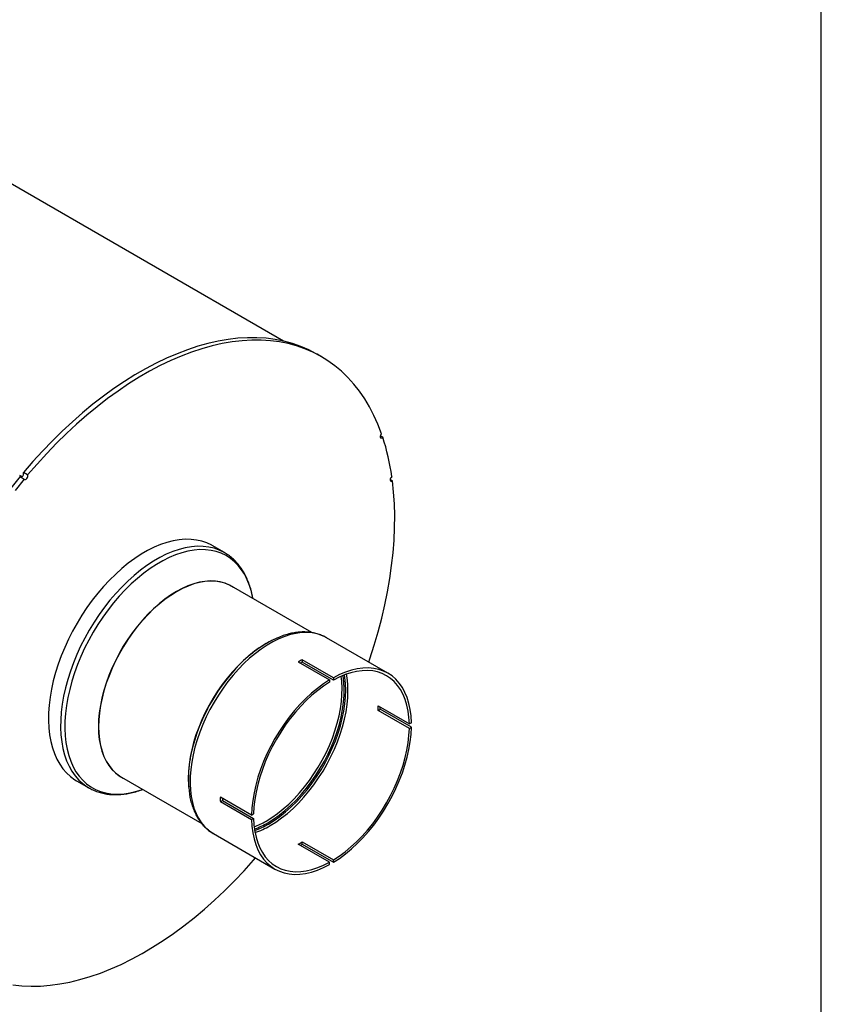
# Model space of a CAD drawing. Units: inches. Extents: x 5 to 105, y 5 to 79.
# Drawn here: x 87 to 105, y 24 to 46 of the extents above; entities that cross this region are included whole.
import ezdxf

# ---------------------------------------------------------------- set-up
doc = ezdxf.new("R2010")
doc.units = ezdxf.units.IN
doc.header["$LTSCALE"] = 10
doc.header["$MEASUREMENT"] = 0
doc.layers.add('FORMAT', color=7, linetype='Continuous')

msp = doc.modelspace()

# ---------------------------------------------------------------- linework, layer by layer
at = {"color": 7, "linetype": 'Continuous', "lineweight": 25}
for p, q in [((92.7969939, 38.5966239), (82.0122351, 44.8225327)), ((93.660321, 38.2425694), (93.5652152, 38.2974729)), ((95.0516869, 36.4142016), (94.9959819, 36.4463595)), ((86.8089766, 35.5565734), (86.8702585, 35.5211962)), ((86.823886, 35.520382), (86.9189918, 35.4654785)), ((86.9968495, 35.5587399), (86.9017436, 35.6136433)), ((95.2710848, 35.4263618), (95.2211493, 35.4551889)), ((91.4615652, 33.7962713), (91.1855222, 33.9556276)), ((93.4446316, 31.9817633), (91.6235944, 33.0330257)), ((92.4264761, 31.7443056), (92.4101331, 31.734868)), ((95.1706838, 31.0603881), (93.7774121, 31.8647067)), ((93.1369871, 31.3154694), (93.8440938, 30.9072653)), ((93.9324822, 30.9582908), (93.2253754, 31.3664949)), ((93.2253754, 31.3664949), (93.2253754, 31.3134036)), ((93.9324822, 30.9051995), (93.2253754, 31.3134036)), ((93.8440938, 30.9072653), (93.8440938, 30.854174)), ((93.9324822, 30.9582908), (93.9324822, 30.9051995)), ((94.9483957, 30.3184018), (95.6555025, 29.9101977)), ((94.9483957, 30.2163342), (94.9943716, 30.2428755)), ((95.6555025, 29.8081301), (94.9483957, 30.2163342)), ((95.7014784, 29.8346715), (94.9943716, 30.2428755)), ((95.7014784, 29.9367391), (95.6555025, 29.9101977)), ((95.6555025, 29.8081301), (95.7014784, 29.8346715)), ((88.1057725, 28.6207666), (88.3818155, 28.4614104)), ((89.1237976, 28.7027814), (90.947407, 27.6500341)), ((90.6413075, 28.6708401), (90.6413075, 28.6519678)), ((92.0750976, 27.843274), (91.3679909, 28.2514781)), ((91.3679909, 28.1494105), (91.4139668, 28.1759518)), ((91.3679909, 28.1494105), (92.0750976, 27.7412064)), ((91.4139668, 28.1759518), (92.1210736, 27.7677478)), ((92.0750976, 27.843274), (92.1210736, 27.8698154)), ((92.0750976, 27.7412064), (92.1210736, 27.7677478)), ((91.2050077, 27.4263233), (91.2126205, 27.421876)), ((91.2126205, 27.421876), (92.6058922, 26.6175574)), ((93.8440938, 26.772746), (93.1369871, 27.18095)), ((93.2253754, 27.2319755), (93.9324822, 26.8237715)), ((93.2253754, 27.1788842), (93.2253754, 27.2319755)), ((93.2253754, 27.1788842), (93.9324822, 26.7706802)), ((93.9324822, 26.7706802), (93.9324822, 26.8237715)), ((93.8440938, 26.7196546), (93.8440938, 26.772746))]:
    msp.add_line(p, q, dxfattribs=at)
at = {"color": 7, "linetype": 'Continuous', "lineweight": 25, "flags": 128}
for points in [[(93.5652152, 38.2974729), (93.5452396, 38.3088904), (93.3714931, 38.399001), (93.1909465, 38.4765543), (93.0039212, 38.5414125), (92.81075, 38.59346), (92.6117767, 38.6326042), (92.4073554, 38.6587754), (92.1978498, 38.6719272), (91.983633, 38.6720359), (91.765086, 38.6591016), (91.5425978, 38.6331471), (91.3165644, 38.5942188), (91.0873881, 38.5423858), (90.8554767, 38.4777404), (90.6212429, 38.4003976), (90.3851037, 38.3104952), (90.1474791, 38.208193), (89.9087923, 38.0936732), (89.6694678, 37.9671396), (89.4299317, 37.8288173), (89.1906102, 37.6789526), (88.9519294, 37.5178121), (88.7143138, 37.3456826), (88.4781865, 37.1628705), (88.2439676, 36.9697011), (88.0120739, 36.7665181), (87.7829183, 36.5536832), (87.5569084, 36.3315752), (87.3344466, 36.1005893), (87.1159287, 35.8611366), (86.9017436, 35.6136433)], [(95.0240026, 36.4951509), (94.9424393, 36.7081436), (94.8514495, 36.9114905), (94.751195, 37.1048298), (94.6418544, 37.2878173), (94.523622, 37.4601275), (94.3967085, 37.6214537), (94.2613397, 37.7715087), (94.1177563, 37.9100255), (93.9662141, 38.0367576), (93.8069827, 38.1514795), (93.6403455, 38.2539869), (93.466599, 38.3440975), (93.2860524, 38.4216509), (93.0990271, 38.4865091), (92.9058559, 38.5385565), (92.7068826, 38.5777007), (92.5024612, 38.603872), (92.2929557, 38.6170237), (92.0787388, 38.6171325), (91.8601918, 38.6041981), (91.6377037, 38.5782437), (91.4116703, 38.5393153), (91.182494, 38.4874823), (90.9505826, 38.4228369), (90.7163488, 38.3454942), (90.4802095, 38.2555917), (90.242585, 38.1532896), (90.0038981, 38.0387698), (89.7645737, 37.9122361), (89.5250376, 37.7739139), (89.2857161, 37.6240492), (89.0470352, 37.4629087), (88.8094197, 37.2907792), (88.5732923, 37.1079671), (88.3390734, 36.9147976), (88.1071798, 36.7116147), (87.8780241, 36.4987798), (87.6520143, 36.2766718), (87.4295525, 36.0456859), (87.2110346, 35.8062332), (86.9968495, 35.5587399)], [(95.0240026, 36.4951509), (95.0090605, 36.4766839), (94.9985039, 36.4549066), (94.9939321, 36.433118), (94.9960376, 36.4146192), (95.0045016, 36.4022126), (95.0180417, 36.3977779), (95.0346066, 36.4019867), (95.0516869, 36.4142016)], [(86.823886, 35.520382), (86.6162488, 35.2625982)], [(86.9189918, 35.4654785), (86.9299792, 35.4565379), (86.9451873, 35.4560355), (86.9623121, 35.4640475), (86.9787593, 35.4793601), (86.9920372, 35.4996535), (87.0001341, 35.5218533), (87.0018236, 35.5425962), (86.9968495, 35.5587399)], [(95.2583971, 35.5200471), (95.2422022, 35.5040027), (95.2294476, 35.4833115), (95.2220656, 35.4611084), (95.2211747, 35.440757), (95.2269096, 35.4253405), (95.2384017, 35.4171945), (95.2539099, 35.417553), (95.2710848, 35.4263618)], [(86.9189918, 35.4654785), (86.7113547, 35.2076948)], [(94.7330098, 31.3130519), (94.7589808, 31.3893468), (94.8578099, 31.6959964), (94.9475071, 32.0019316), (95.0279154, 32.3066162), (95.0988938, 32.6095166), (95.160318, 32.910102), (95.2120804, 33.2078458), (95.2540902, 33.5022263), (95.2862739, 33.7927278), (95.3085751, 34.0788413), (95.3209547, 34.3600655), (95.323391, 34.6359077), (95.3158798, 34.9058846), (95.2984342, 35.1695233), (95.2710848, 35.4263618)], [(91.1855222, 33.9556276), (91.1725871, 33.9629705), (91.0642642, 34.0153826), (90.9494686, 34.0553513), (90.8287239, 34.0826941), (90.7025811, 34.0972862), (90.5716157, 34.0990611), (90.4364254, 34.0880107), (90.297627, 34.0641853), (90.1558537, 34.0276938), (90.0117524, 33.9787025), (89.8659807, 33.9174351), (89.7192037, 33.8441711), (89.572091, 33.7592448), (89.425314, 33.6630437), (89.2795423, 33.5560066), (89.135441, 33.4386221), (88.9936677, 33.3114257), (88.8548692, 33.1749977), (88.7196789, 33.0299607), (88.5887136, 32.8769765), (88.4625708, 32.716743), (88.3418261, 32.5499914), (88.2270304, 32.3774825), (88.1187076, 32.2000034), (88.0173519, 32.018364), (87.9234256, 31.833393), (87.8373575, 31.6459344), (87.7595402, 31.4568435), (87.6903288, 31.2669831), (87.630039, 31.0772195), (87.578946, 30.8884186), (87.5372829, 30.7014417), (87.5052398, 30.5171421), (87.4829629, 30.3363606), (87.4705538, 30.1599222), (87.4680691, 29.9886318), (87.4755202, 29.823271), (87.4928732, 29.6645944), (87.5200487, 29.5133258), (87.5569229, 29.3701556), (87.6033274, 29.235737), (87.6590506, 29.1106833), (87.7238381, 28.9955651), (87.7973944, 28.8909076), (87.8793839, 28.7971884), (87.9694325, 28.7148352), (88.0671292, 28.6442235), (88.1057725, 28.6207666)], [(91.4615652, 33.7962713), (91.44863, 33.8036142), (91.4406745, 33.8080084)], [(91.6691404, 33.0067325), (91.6672977, 33.0079656), (91.5737485, 33.061988), (91.47347, 33.1037506), (91.3670229, 33.1330199), (91.2550026, 33.1496323), (91.1380354, 33.1534949), (91.0167756, 33.144586), (90.8919012, 33.1229554), (90.7641107, 33.0887242), (90.6341186, 33.0420837), (90.502652, 32.9832948), (90.370446, 32.9126863), (90.23824, 32.830653), (90.1067733, 32.7376537), (89.9767813, 32.6342086), (89.8489907, 32.520896), (89.7241164, 32.3983497), (89.6028566, 32.267255), (89.4858894, 32.1283451), (89.3738691, 31.9823967), (89.267422, 31.8302262), (89.1671434, 31.6726844), (89.0735943, 31.5106525), (88.9872976, 31.3450366), (88.9087361, 31.1767628), (88.8383491, 31.0067723), (88.7765301, 30.8360156), (88.723625, 30.6654478), (88.6799296, 30.4960226), (88.6456882, 30.3286877), (88.6210924, 30.1643788), (88.6062796, 30.0040148), (88.6013328, 29.8484924), (88.6062796, 29.6986816), (88.6210924, 29.5554199), (88.6456882, 29.4195088), (88.6799296, 29.2917081), (88.723625, 29.1727326), (88.7765301, 29.0632477), (88.8383491, 28.9638657), (88.9087361, 28.8751423), (88.9872976, 28.7975738), (89.0735943, 28.7315938), (89.1671434, 28.6775715), (89.1693436, 28.6764882)], [(91.6235944, 33.0330257), (91.5760829, 33.0584436), (91.4758806, 33.1001745), (91.3695146, 33.1294216), (91.2575795, 33.1460213), (91.1407013, 33.1498809), (91.0195338, 33.1409788), (90.8947544, 33.1193647), (90.7670611, 33.0851595), (90.637168, 33.0385545), (90.5058014, 32.9798103), (90.373696, 32.9092556), (90.2415906, 32.8272847), (90.110224, 32.7343562), (89.9803308, 32.6309897), (89.8526375, 32.5177634), (89.7278582, 32.3953103), (89.6066906, 32.2643154), (89.4898125, 32.1255112), (89.3778774, 31.9796739), (89.2715113, 31.8276192), (89.1713091, 31.6701973), (89.0778311, 31.5082887), (88.9916001, 31.3427988), (88.9130984, 31.174653), (88.8427649, 31.0047918), (88.780993, 30.8341651), (88.7281281, 30.6637271), (88.684466, 30.4944309), (88.6502506, 30.3272233), (88.6256735, 30.1630394), (88.6108721, 30.0027974), (88.605929, 29.8473934), (88.6108721, 29.6976965), (88.6256735, 29.5545439), (88.6502506, 29.4187362), (88.684466, 29.2910327), (88.7281281, 29.1721478), (88.780993, 29.0627462), (88.8427649, 28.9634398), (88.9130984, 28.8747839), (88.9916001, 28.7972744), (89.0778311, 28.7313447), (89.1237976, 28.7027814)], [(92.5816095, 31.8260941), (92.539276, 31.8059104), (92.4071707, 31.7353556), (92.2750653, 31.6533848), (92.1436987, 31.5604563), (92.0138055, 31.4570898), (91.8861122, 31.3438634), (91.7613329, 31.2214104), (91.6401653, 31.0904155), (91.5232872, 30.9516112), (91.4113521, 30.805774), (91.304986, 30.6537192), (91.2047838, 30.4962973), (91.1113058, 30.3343887), (91.0250748, 30.1688988), (90.946573, 30.0007531), (90.8762396, 29.8308919), (90.8144677, 29.6602652), (90.7616028, 29.4898271), (90.7179406, 29.3205309), (90.6837253, 29.1533233), (90.6591482, 28.9891394), (90.6443467, 28.8288974), (90.6394037, 28.6734935), (90.6443467, 28.5237966), (90.6480597, 28.4767248)], [(92.4101331, 31.734868), (92.2782147, 31.6530007), (92.146748, 31.5600014), (92.0167559, 31.4565562), (91.8889654, 31.3432437), (91.764091, 31.2206974), (91.6428312, 31.0896027), (91.5258641, 30.9506928), (91.4138437, 30.8047444), (91.3073966, 30.6525739), (91.2071181, 30.4950321), (91.1135689, 30.3330002), (91.0272723, 30.1673843), (90.9487108, 29.9991105), (90.8783237, 29.82912), (90.8165048, 29.6583633), (90.7635997, 29.4877955), (90.7199042, 29.3183703), (90.6856629, 29.1510354), (90.661067, 28.9867265), (90.6462543, 28.8263625), (90.6413075, 28.6708401)], [(95.7014784, 29.9367391), (95.6928702, 30.0908129), (95.6738155, 30.23764), (95.6444246, 30.3763704), (95.6048678, 30.506201), (95.5553738, 30.6263803), (95.4962294, 30.7362125), (95.4277768, 30.8350618), (95.3504123, 30.9223561), (95.2645837, 30.99759), (95.170788, 31.0603279), (95.0695681, 31.1102067), (94.9615099, 31.1469376), (94.847239, 31.1703081), (94.7274168, 31.1801828), (94.6027371, 31.1765045), (94.4739215, 31.1592946), (94.3417157, 31.1286527), (94.2068851, 31.0847562), (94.0702102, 31.0278591), (93.9324822, 30.9582908)], [(95.6555025, 29.9101977), (95.6470386, 30.0601897), (95.6284106, 30.2031239), (95.5997259, 30.3381745), (95.5611505, 30.4645608), (95.5129073, 30.5815524), (95.4552749, 30.6884733), (95.3885866, 30.7847055), (95.3132278, 30.8696928), (95.2296339, 30.9429442), (95.138288, 31.0040362), (95.0397181, 31.0526159), (94.9344939, 31.0884024), (94.8232233, 31.1111889), (94.7065496, 31.1208437), (94.5851469, 31.1173112), (94.459717, 31.1006115), (94.3309846, 31.0708414), (94.1996937, 31.0281727), (94.0666032, 30.9728522), (93.9324822, 30.9051995)], [(93.8440938, 30.9072653), (93.7063658, 30.8178162), (93.5696909, 30.7169118), (93.4348603, 30.6051363), (93.3026546, 30.4831367), (93.173839, 30.3516192), (93.0491592, 30.2113453), (92.9293371, 30.0631269), (92.8150661, 29.907822), (92.7070079, 29.7463298), (92.605788, 29.5795849), (92.5119923, 29.4085528), (92.4261638, 29.2342234), (92.3487993, 29.057606), (92.2803467, 28.8797229), (92.2212022, 28.701604), (92.1717083, 28.5242802), (92.1321514, 28.3487782), (92.1027605, 28.1761138), (92.0837058, 28.0072867), (92.0750976, 27.843274)], [(93.8440938, 30.854174), (93.7099728, 30.7669738), (93.5768823, 30.6686313), (93.4455915, 30.5597148), (93.3168591, 30.4408537), (93.1914291, 30.312735), (93.0700265, 30.1760991), (92.9533527, 30.0317356), (92.8420822, 29.8804788), (92.7368579, 29.723203), (92.638288, 29.560817), (92.5469422, 29.3942592), (92.4633482, 29.2244924), (92.3879894, 29.0524976), (92.3213011, 28.8792687), (92.2636688, 28.705807), (92.2154255, 28.5331148), (92.1768501, 28.3621903), (92.1481655, 28.1940212), (92.1295374, 28.0295794), (92.1210736, 27.8698154)], [(93.9324822, 26.7706802), (94.0702102, 26.8601293), (94.2068851, 26.9610337), (94.3417157, 27.0728092), (94.4739215, 27.1948088), (94.6027371, 27.3263262), (94.7274168, 27.4666002), (94.847239, 27.6148186), (94.9615099, 27.7701234), (95.0695681, 27.9316157), (95.170788, 28.0983606), (95.2645837, 28.2693927), (95.3504123, 28.4437221), (95.4277768, 28.6203395), (95.4962294, 28.7982226), (95.5553738, 28.9763415), (95.6048678, 29.1536652), (95.6444246, 29.3291673), (95.6738155, 29.5018316), (95.6928702, 29.6706588), (95.7014784, 29.8346715)], [(93.9324822, 26.8237715), (94.0666032, 26.9109716), (94.1996937, 27.0093141), (94.3309846, 27.1182307), (94.459717, 27.2370918), (94.5851469, 27.3652105), (94.7065496, 27.5018464), (94.8232233, 27.6462099), (94.9344939, 27.7974667), (95.0397181, 27.9547425), (95.138288, 28.1171285), (95.2296339, 28.2836862), (95.3132278, 28.4534531), (95.3885866, 28.6254479), (95.4552749, 28.7986768), (95.5129073, 28.9721385), (95.5611505, 29.1448307), (95.5997259, 29.3157552), (95.6284106, 29.4839243), (95.6470386, 29.648366), (95.6555025, 29.8081301)], [(92.0750976, 27.7412064), (92.0837058, 27.5871326), (92.1027605, 27.4403055), (92.1321514, 27.3015751), (92.1717083, 27.1717445), (92.2212022, 27.0515652), (92.2803467, 26.941733), (92.3487993, 26.8428836), (92.4261638, 26.7555894), (92.5119923, 26.6803555), (92.605788, 26.6176176), (92.7070079, 26.5677388), (92.8150661, 26.5310078), (92.9293371, 26.5076374), (93.0491592, 26.4977627), (93.173839, 26.5014409), (93.3026546, 26.5186508), (93.4348603, 26.5492928), (93.5696909, 26.5931893), (93.7063658, 26.6500864), (93.8440938, 26.7196546)], [(92.1210736, 27.7677478), (92.1295374, 27.6177558), (92.1481655, 27.4748215), (92.1768501, 27.339771), (92.2154255, 27.2133847), (92.2636688, 27.0963931), (92.3213011, 26.9894722), (92.3879894, 26.89324), (92.4633482, 26.8082526), (92.5469422, 26.7350013), (92.638288, 26.6739092), (92.7368579, 26.6253296), (92.8420822, 26.5895431), (92.9533527, 26.5667566), (93.0700265, 26.5571017), (93.1914291, 26.5606343), (93.3168591, 26.577334), (93.4455915, 26.6071041), (93.5768823, 26.6497727), (93.7099728, 26.7050933), (93.8440938, 26.772746)], [(86.6613661, 23.9872312), (86.8661307, 23.9661118), (87.075765, 23.9578208), (87.2899018, 23.9623728), (87.508166, 23.9797599), (87.730175, 24.0099515), (87.95554, 24.0528947), (88.1838662, 24.1085144), (88.4147534, 24.1767131), (88.6477971, 24.2573713), (88.8825891, 24.3503476), (89.118718, 24.4554793), (89.3557702, 24.572582), (89.5933301, 24.7014506), (89.8309818, 24.8418594), (90.0683087, 24.9935623), (90.3048951, 25.1562936), (90.5403265, 25.3297681), (90.7741904, 25.5136819), (91.0060771, 25.7077128), (91.2355802, 25.9115209), (91.4622978, 26.124749), (91.6858325, 26.3470237), (91.9057928, 26.5779553), (92.1217932, 26.8171395), (92.1682182, 26.8702212)]]:
    msp.add_lwpolyline(points, dxfattribs=at)
at = {"color": 8, "linetype": 'Continuous', "lineweight": 25, "flags": 128}
for points in [[(91.4406745, 33.8080084), (91.3403072, 33.8560264), (91.2255116, 33.8959951), (91.1047669, 33.9233379), (90.9786241, 33.93793), (90.8476587, 33.9397049), (90.7124684, 33.9286544), (90.5736699, 33.9048291), (90.4318966, 33.8683376), (90.2877954, 33.8193463), (90.1420237, 33.7580789), (89.9952466, 33.6848149), (89.848134, 33.5998886), (89.701357, 33.5036874), (89.5555852, 33.3966504), (89.411484, 33.2792659), (89.2697107, 33.1520694), (89.1309122, 33.0156415), (88.9957219, 32.8706045), (88.8647566, 32.7176202), (88.7386138, 32.5573868), (88.6178691, 32.3906351), (88.5030734, 32.2181262), (88.3947506, 32.0406472), (88.2933948, 31.8590077), (88.1994686, 31.6740367), (88.1134005, 31.4865781), (88.0355832, 31.2974872), (87.9663718, 31.1076269), (87.906082, 30.9178633), (87.854989, 30.7290623), (87.8133259, 30.5420855), (87.7812828, 30.3577859), (87.7590058, 30.1770044), (87.7465967, 30.000566), (87.7441121, 29.8292756), (87.7515632, 29.6639148), (87.7689161, 29.5052381), (87.7960917, 29.3539696), (87.8329658, 29.2107994), (87.8793704, 29.0763808), (87.9350935, 28.9513271), (87.9998811, 28.8362089), (88.0734374, 28.7315514), (88.1554269, 28.6378322), (88.2454754, 28.5554789), (88.3431722, 28.4848673), (88.3785436, 28.4633072)], [(92.1048312, 32.754734), (92.1025643, 32.7675784), (92.0709371, 32.9129697), (92.0298148, 33.0500407), (91.979385, 33.1781659), (91.9198778, 33.2967608), (91.8515648, 33.4052841), (91.7747576, 33.5032408), (91.6898067, 33.5901839), (91.5970997, 33.6657167), (91.4970596, 33.7294945), (91.3901429, 33.7812263), (91.2768373, 33.8206762), (91.1576599, 33.847664), (91.0331545, 33.8620667), (90.9038892, 33.8638186), (90.7704537, 33.8529116), (90.6334569, 33.8293955), (90.4935239, 33.7933776), (90.3512932, 33.7450223), (90.2074136, 33.6845502), (90.0625418, 33.6122372), (89.9173388, 33.5284133), (89.772467, 33.4334609), (89.6285875, 33.3278132), (89.4863567, 33.2119524), (89.3464237, 33.0864071), (89.2094269, 32.95175), (89.0759914, 32.8085957), (88.9467261, 32.6575972), (88.8222207, 32.4994436), (88.7030433, 32.3348565), (88.5897378, 32.1645869), (88.482821, 31.9894116), (88.3827809, 31.8101299), (88.2900739, 31.6275599), (88.205123, 31.4425346), (88.1283158, 31.2558982), (88.0600028, 31.0685023), (88.0004956, 30.881202), (87.9500658, 30.6948518), (87.9089435, 30.510302), (87.8773163, 30.3283947), (87.8553286, 30.1499598), (87.8430805, 29.9758116), (87.8406281, 29.8067447), (87.8479825, 29.6435304), (87.8651102, 29.4869134), (87.891933, 29.3376084), (87.9283285, 29.1962966), (87.9741307, 29.0636228), (88.0291305, 28.9401924), (88.0930771, 28.8265685), (88.1656787, 28.7232695), (88.2466039, 28.6307669), (88.3354835, 28.5494826), (88.4319121, 28.4797875), (88.5354496, 28.4219997), (88.6456236, 28.3763829), (88.7619314, 28.343145), (88.8838423, 28.322438), (89.0108002, 28.3143561), (89.1422256, 28.3189362), (89.2775189, 28.3361576), (89.4160628, 28.3659416), (89.5572252, 28.4081522), (89.6049419, 28.4250226)], [(93.7774121, 31.8647067), (93.7656115, 31.8713948), (93.6665547, 31.9184882), (93.5610994, 31.9531552), (93.4498215, 31.9752066), (93.3333289, 31.9845218), (93.2122576, 31.9810501), (93.087269, 31.9648103), (92.9590458, 31.9358912), (92.8282881, 31.8944507), (92.6957103, 31.8407151), (92.5620363, 31.774978), (92.4279963, 31.6975984), (92.2943224, 31.6089988), (92.1617445, 31.5096632), (92.0309869, 31.4001342), (91.9027636, 31.2810099), (91.777775, 31.1529409), (91.6567038, 31.0166268), (91.5402111, 30.8728119), (91.4289332, 30.7222819), (91.3234779, 30.5658588), (91.2244212, 30.4043969), (91.132304, 30.2387782), (91.0476294, 30.0699071), (90.97086, 29.8987059), (90.902415, 29.7261098), (90.8426682, 29.5530614), (90.791946, 29.3805058), (90.7505254, 29.2093854), (90.7186325, 29.0406348), (90.6964417, 28.8751758), (90.684074, 28.7139119), (90.6815971, 28.557724), (90.6890245, 28.4074651), (90.7063155, 28.2639558), (90.7333758, 28.12798), (90.7700576, 28.0002803), (90.8161606, 27.8815542), (90.8714328, 27.77245), (90.9355725, 27.6735638), (91.0082293, 27.5854355), (91.0890065, 27.5085465), (91.1774628, 27.4433167), (91.2050077, 27.4263233)], [(92.4071707, 27.7057267), (92.5373886, 27.7865943), (92.6668607, 27.8783873), (92.7948453, 27.98058), (92.9206093, 28.0925871), (93.0434324, 28.2137669), (93.1626111, 28.3434254), (93.2774626, 28.4808198), (93.3873292, 28.6251633), (93.4915816, 28.775629), (93.5896225, 28.9313551), (93.6808905, 29.0914495), (93.7648627, 29.2549953), (93.8410581, 29.4210557), (93.9090404, 29.5886796), (93.9684201, 29.7569067), (94.0188572, 29.9247735), (94.0600626, 30.0913185), (94.0918004, 30.2555877), (94.1138888, 30.4166402), (94.1262013, 30.5735535), (94.1286673, 30.7254289), (94.1212728, 30.8713963), (94.1071486, 30.990965)], [(92.4429207, 27.6679888), (92.5742585, 27.7495518), (92.7048441, 27.8421343), (92.8339294, 27.9452059), (92.9607751, 28.0581763), (93.0846545, 28.1803983), (93.2048581, 28.3111719), (93.3206974, 28.449748), (93.4315089, 28.5953329), (93.5366579, 28.7470926), (93.635542, 28.904158), (93.7275949, 29.0656293), (93.8122893, 29.2305817), (93.8891401, 29.3980703), (93.957707, 29.5671357), (94.0175974, 29.7368097), (94.0684682, 29.9061202), (94.1100281, 30.0740975), (94.1420388, 30.2397795), (94.1643172, 30.4022171), (94.1767356, 30.56048), (94.1792228, 30.7136615), (94.1717647, 30.8608843), (94.1544039, 31.001305), (94.1529474, 31.010102)], [(92.4592663, 27.6396773), (92.5902651, 27.7209615), (92.7205313, 27.8131115), (92.8493364, 27.9156121), (92.97596, 28.02789), (93.0996941, 28.1493173), (93.2198466, 28.2792149), (93.3357457, 28.4168564), (93.4467432, 28.5614721), (93.5522183, 28.7122531), (93.6515811, 28.8683563), (93.7442761, 29.0289086), (93.8297847, 29.1930123), (93.9076289, 29.3597495), (93.9773732, 29.5281878), (94.0386276, 29.6973852), (94.0910497, 29.8663955), (94.1343461, 30.0342736), (94.1682748, 30.2000805), (94.192646, 30.3628891), (94.2073235, 30.5217888), (94.2122251, 30.675891), (94.2073235, 30.8243339), (94.192646, 30.9662873), (94.1838562, 31.022217)], [(92.4950163, 27.6019393), (92.6271217, 27.6839102), (92.7584883, 27.7768387), (92.8883815, 27.8802052), (93.0160748, 27.9934315), (93.1408541, 28.1158846), (93.2620217, 28.2468795), (93.3788998, 28.3856837), (93.4908349, 28.531521), (93.597201, 28.6835757), (93.6974032, 28.8409976), (93.7908812, 29.0029062), (93.8771122, 29.1683961), (93.9556139, 29.3365419), (94.0259474, 29.5064031), (94.0877193, 29.6770298), (94.1405842, 29.8474678), (94.1842463, 30.016764), (94.2184617, 30.1839716), (94.2430388, 30.3481555), (94.2578402, 30.5083975), (94.2627833, 30.6638015), (94.2578402, 30.8134984), (94.2430388, 30.956651), (94.2294875, 31.0389104)]]:
    msp.add_lwpolyline(points, dxfattribs=at)
at = {"color": 7, "linetype": 'Continuous', "lineweight": 25}
for centre, radius, start, end in [((90.1233978, 34.8039112), 5.1846956, 7.93936151, 18.09450948), ((86.8286882, 35.5868425), 0.0778163, 279.6020725, 20.14581866), ((93.8038583, 29.3392251), 2.7697414, 114.62976068, 136.22908974), ((94.3897129, 29.2475171), 2.4177983, 118.78794662, 121.20667684), ((94.3371337, 29.2864891), 2.3117934, 118.74467633, 119.96619996), ((92.5918544, 30.267368), 2.3570938, 358.75938332, 1.24061668), ((92.5305098, 30.2944), 2.4644005, 358.80200095, 359.93374892), ((93.3368058, 28.6762456), 2.69369, 162.71347262, 187.64088747), ((93.78584, 28.2004443), 2.4183877, 178.7908314, 181.2091686), ((93.7257882, 28.226494), 2.3123738, 180.0306885, 181.25242863), ((92.0032936, 29.2468451), 2.3565194, 298.75649342, 301.23813004), ((91.9492168, 29.286446), 2.4638177, 300.06398323, 301.19550243)]:
    msp.add_arc(centre, radius, start, end, dxfattribs=at)
at = {"color": 8, "linetype": 'Continuous', "lineweight": 25}
for centre, radius, start, end in [((94.8206121, 28.3001426), 4.2230252, 135.59185322, 163.82334526), ((91.4045143, 29.4248087), 1.9901162, 291.508131, 300.25291786), ((91.4395334, 29.3864334), 1.9899341, 290.62500627, 300.2803439), ((91.4482919, 29.3707682), 2.0046808, 290.35079143, 300.28535673), ((91.4827172, 29.3335756), 2.00582, 289.54676841, 300.3101756)]:
    msp.add_arc(centre, radius, start, end, dxfattribs=at)
at = {"color": 7, "linetype": 'Continuous', "lineweight": 25}
for points, knots in [([(92.1010675, 32.7737098), (92.0977133, 32.7942628), (92.0862733, 32.8643611), (92.0570782, 32.9770646), (92.0137987, 33.1111399), (91.961047, 33.2367174), (91.8997781, 33.35365), (91.8301469, 33.4612433), (91.7525742, 33.5589544), (91.6676489, 33.6466099), (91.5753431, 33.722965), (91.4986426, 33.7767856), (91.4508238, 33.8012852), (91.4381283, 33.8077896)], [0, 0, 0, 0, 0.0432219028, 0.1474125302, 0.2513860908, 0.3550146437, 0.458158456, 0.5606868399, 0.6625067265, 0.763592073, 0.8640041462, 0.9638943658, 1, 1, 1, 1]), ([(93.7807161, 31.8617076), (93.7751332, 31.8653061), (93.7391389, 31.8885063), (93.6666411, 31.9208476), (93.5637273, 31.9577545), (93.4553192, 31.982431), (93.3425456, 31.9960116), (93.225611, 31.9980804), (93.1050313, 31.9885947), (92.981344, 31.9676592), (92.855157, 31.934678), (92.746088, 31.8984614), (92.6791082, 31.8689888), (92.6550213, 31.85839)], [0, 0, 0, 0, 0.0184553478, 0.1189847511, 0.2194924614, 0.3202987223, 0.4217100954, 0.523929831, 0.6270370057, 0.7309932498, 0.8356729873, 0.9409053909, 1, 1, 1, 1]), ([(88.3788869, 28.4646213), (88.4027099, 28.4508298), (88.4605501, 28.4173453), (88.5593037, 28.3767836), (88.6734716, 28.3414094), (88.7927483, 28.3177085), (88.9164802, 28.3052779), (89.044345, 28.3043218), (89.1758727, 28.314971), (89.310525, 28.3368984), (89.4478162, 28.3714163), (89.5463322, 28.4011051), (89.5991059, 28.4224364), (89.6051735, 28.424889)], [0, 0, 0, 0, 0.0700617934, 0.1701044638, 0.2702439405, 0.3707326169, 0.4717665666, 0.5734623677, 0.6758507903, 0.7788872082, 0.882474058, 0.9864876657, 1, 1, 1, 1]), ([(90.6686964, 28.3090576), (90.6701051, 28.2987144), (90.6778154, 28.2421054), (90.7010011, 28.1454247), (90.738615, 28.0202202), (90.7860933, 27.9034982), (90.8421705, 27.7953305), (90.906756, 27.6966026), (90.9792054, 27.6076829), (91.0593405, 27.5296281), (91.1345305, 27.4692201), (91.1854828, 27.4394381), (91.2049448, 27.4280624)], [0, 0, 0, 0, 0.0258066404, 0.1412407838, 0.2564143812, 0.3711342201, 0.4851836292, 0.5983595194, 0.7105241256, 0.8216558644, 0.9318786706, 1, 1, 1, 1])]:
    msp.add_open_spline(points, degree=3, knots=knots, dxfattribs=at)
at = {"layer": 'FORMAT'}
msp.add_line((104.9999711, 5.0000156), (104.9999711, 78.7500156), dxfattribs=at)

doc.saveas('drawing.dxf')
